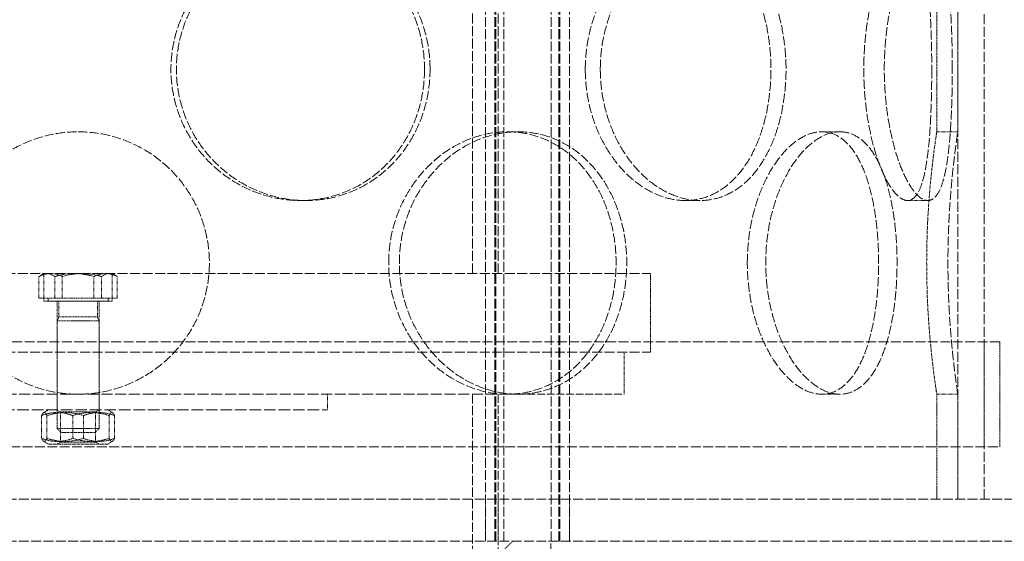
# Model space of a CAD drawing. Units: millimetres. Extents: x 236913 to 259213, y 160908 to 174542.
# Drawn here: x 239838 to 240026, y 171011 to 171110 of the extents above; entities that cross this region are included whole.
import ezdxf

# ---------------------------------------------------------------- set-up
doc = ezdxf.new("R2010")
doc.units = ezdxf.units.MM
doc.linetypes.add('DASHED_SPACE', pattern=[0.2067, 0.1654, -0.0413])
doc.layers.add('Hidden (ISO)', color=7, linetype='DASHED_SPACE', lineweight=9, true_color=0x0080c0)

msp = doc.modelspace()

# ---------------------------------------------------------------- linework, layer by layer
at = {"layer": 'Hidden (ISO)', "color": 1, "ltscale": 11.51888}
for p, q in [((240016.68, 171018.64), (240016.68, 171618.64)), ((240016.68, 171018.64), (240016.68, 171618.64)), ((240021.68, 171018.64), (240021.68, 171618.64)), ((240021.68, 171018.64), (240021.68, 171618.64)), ((239924.28, 171061.64), (239924.28, 171361.64)), ((239929.18, 171061.64), (239929.18, 171361.64))]:
    msp.add_line(p, q, dxfattribs=at)
at = {"layer": 'Hidden (ISO)', "color": 1, "ltscale": 11.288502}
for p, q in [((239926.74, 171010.64), (239926.74, 171598.64)), ((239928.54, 171010.64), (239928.54, 171598.64)), ((239928.74, 171010.64), (239928.74, 171598.64)), ((239930.24, 171010.64), (239930.24, 171598.64)), ((239939.24, 171010.64), (239939.24, 171598.64)), ((239940.74, 171010.64), (239940.74, 171598.64)), ((239940.94, 171010.64), (239940.94, 171598.64)), ((239942.74, 171010.64), (239942.74, 171598.64))]:
    msp.add_line(p, q, dxfattribs=at)
at = {"layer": 'Hidden (ISO)', "color": 1, "ltscale": 2.518332}
for p, q in [((240012.68, 171088.64), (240012.68, 171112.44)), ((240016.68, 171088.64), (240016.68, 171112.44))]:
    msp.add_line(p, q, dxfattribs=at)
at = {"layer": 'Hidden (ISO)', "color": 1, "ltscale": 0.423166}
for p, q in [((239932.93, 171088.64), (239930.93, 171088.64)), ((239994.24, 171088.64), (239990.78, 171088.64)), ((240016.68, 171088.64), (240012.68, 171088.64)), ((239891.5, 171075.54), (239892.54, 171075.54)), ((239967.62, 171075.54), (239964.8, 171075.54)), ((240007.11, 171075.54), (240010.98, 171075.54)), ((239932.93, 171038.64), (239930.93, 171038.64)), ((239994.24, 171038.64), (239990.78, 171038.64)), ((240016.68, 171038.64), (240012.68, 171038.64))]:
    msp.add_line(p, q, dxfattribs=at)
at = {"layer": 'Hidden (ISO)', "color": 1, "ltscale": 11.50465}
for p, q in [((239740.18, 171061.64), (239958.18, 171061.64)), ((239740.18, 171046.64), (239958.18, 171046.64))]:
    msp.add_line(p, q, dxfattribs=at)
at = {"layer": 'Hidden (ISO)', "color": 1, "ltscale": 0.435805}
for p, q in [((239841.73, 171056.94), (239841.73, 171061.06)), ((239844.73, 171056.94), (239844.73, 171061.06)), ((239846.18, 171056.94), (239846.18, 171061.06)), ((239852.19, 171056.94), (239852.19, 171061.06)), ((239853.64, 171056.94), (239853.64, 171061.06)), ((239856.64, 171056.94), (239856.64, 171061.06))]:
    msp.add_line(p, q, dxfattribs=at)
at = {"layer": 'Hidden (ISO)', "color": 1, "ltscale": 0.072449}
for p, q in [((239842.68, 171061.64), (239842.09, 171061.3)), ((239855.68, 171061.64), (239856.28, 171061.3))]:
    msp.add_line(p, q, dxfattribs=at)
at = {"layer": 'Hidden (ISO)', "color": 1, "ltscale": 0.560727}
for p, q in [((239842.68, 171056.34), (239842.68, 171061.64)), ((239855.68, 171056.34), (239855.68, 171061.64))]:
    msp.add_line(p, q, dxfattribs=at)
at = {"layer": 'Hidden (ISO)', "color": 1, "ltscale": 1.587147}
msp.add_line((239958.18, 171046.64), (239958.18, 171061.64), dxfattribs=at)
at = {"layer": 'Hidden (ISO)', "color": 1, "ltscale": 0.794111}
for p, q in [((239844.73, 171056.94), (239841.73, 171056.94)), ((239852.19, 171056.94), (239844.73, 171056.94)), ((239856.64, 171056.94), (239852.19, 171056.94))]:
    msp.add_line(p, q, dxfattribs=at)
at = {"layer": 'Hidden (ISO)', "color": 1, "ltscale": 0.0634}
for p, q in [((239843.48, 171056.94), (239843.48, 171056.34)), ((239854.88, 171056.94), (239854.88, 171056.34))]:
    msp.add_line(p, q, dxfattribs=at)
at = {"layer": 'Hidden (ISO)', "color": 1, "ltscale": 2.16071}
msp.add_line((239855.68, 171056.34), (239842.68, 171056.34), dxfattribs=at)
at = {"layer": 'Hidden (ISO)', "color": 1, "ltscale": 1.894764}
msp.add_line((239843.48, 171056.34), (239854.88, 171056.34), dxfattribs=at)
at = {"layer": 'Hidden (ISO)', "color": 1, "ltscale": 1.02632}
for p, q in [((239845.18, 171046.64), (239845.18, 171056.34)), ((239853.18, 171046.64), (239853.18, 171056.34))]:
    msp.add_line(p, q, dxfattribs=at)
at = {"layer": 'Hidden (ISO)', "color": 1, "ltscale": 0.31556}
for p, q in [((239845.52, 171056.34), (239845.52, 171053.36)), ((239852.85, 171056.34), (239852.85, 171053.36))]:
    msp.add_line(p, q, dxfattribs=at)
at = {"layer": 'Hidden (ISO)', "color": 1, "ltscale": 0.088596}
for p, q in [((239845.52, 171053.36), (239845.18, 171052.59)), ((239852.85, 171053.36), (239853.18, 171052.59))]:
    msp.add_line(p, q, dxfattribs=at)
at = {"layer": 'Hidden (ISO)', "color": 1, "ltscale": 1.21717}
msp.add_line((239845.52, 171053.36), (239852.85, 171053.36), dxfattribs=at)
at = {"layer": 'Hidden (ISO)', "color": 1, "ltscale": 1.329629}
for p, q in [((239845.18, 171052.59), (239853.18, 171052.59)), ((239845.18, 171032.11), (239853.18, 171032.11))]:
    msp.add_line(p, q, dxfattribs=at)
at = {"layer": 'Hidden (ISO)', "color": 1, "ltscale": 2.167348}
for p, q in [((239845.18, 171052.59), (239845.18, 171032.11)), ((239853.18, 171052.59), (239853.18, 171032.11))]:
    msp.add_line(p, q, dxfattribs=at)
at = {"layer": 'Hidden (ISO)', "color": 1, "ltscale": 11.399102}
for p, q in [((240024.68, 171048.64), (239673.68, 171048.64)), ((239673.68, 171028.64), (240024.68, 171028.64))]:
    msp.add_line(p, q, dxfattribs=at)
at = {"layer": 'Hidden (ISO)', "color": 1, "ltscale": 2.11623}
for p, q in [((240021.68, 171028.64), (240021.68, 171048.64)), ((240024.68, 171028.64), (240024.68, 171048.64)), ((240012.68, 171018.64), (240012.68, 171038.64)), ((240016.68, 171018.64), (240016.68, 171038.64))]:
    msp.add_line(p, q, dxfattribs=at)
at = {"layer": 'Hidden (ISO)', "color": 1, "ltscale": 0.846432}
for p, q in [((239845.18, 171038.64), (239845.18, 171046.64)), ((239853.18, 171038.64), (239853.18, 171046.64)), ((239953.18, 171038.64), (239953.18, 171046.64)), ((239926.74, 171010.64), (239926.74, 171018.64)), ((239929.18, 171018.64), (239929.18, 171010.64)), ((239942.74, 171010.64), (239942.74, 171018.64))]:
    msp.add_line(p, q, dxfattribs=at)
at = {"layer": 'Hidden (ISO)', "color": 1, "ltscale": 12.640186}
msp.add_line((239767.43, 171038.64), (239930.93, 171038.64), dxfattribs=at)
at = {"layer": 'Hidden (ISO)', "color": 1, "ltscale": 0.317349}
for p, q in [((239845.18, 171035.64), (239845.18, 171038.64)), ((239853.18, 171035.64), (239853.18, 171038.64)), ((239896.68, 171035.64), (239896.68, 171038.64))]:
    msp.add_line(p, q, dxfattribs=at)
at = {"layer": 'Hidden (ISO)', "color": 1, "ltscale": 10.750954}
for p, q in [((239924.28, 171038.64), (239924.28, 170958.64)), ((239939.18, 170930.64), (239939.18, 171010.64))]:
    msp.add_line(p, q, dxfattribs=at)
at = {"layer": 'Hidden (ISO)', "color": 1, "ltscale": 10.07902}
msp.add_line((239929.18, 171038.64), (239929.18, 170963.64), dxfattribs=at)
at = {"layer": 'Hidden (ISO)', "color": 1, "ltscale": 8.869804}
msp.add_line((239932.93, 171038.64), (239953.18, 171038.64), dxfattribs=at)
at = {"layer": 'Hidden (ISO)', "color": 1, "ltscale": 13.369318}
msp.add_line((239801.68, 171035.64), (239896.68, 171035.64), dxfattribs=at)
at = {"layer": 'Hidden (ISO)', "color": 1, "ltscale": 0.460984}
for p, q in [((239842.23, 171034.57), (239842.23, 171030.22)), ((239843.26, 171034.57), (239843.26, 171030.22)), ((239848.15, 171034.57), (239848.15, 171030.22)), ((239850.21, 171034.57), (239850.21, 171030.22)), ((239855.11, 171034.57), (239855.11, 171030.22)), ((239856.14, 171034.57), (239856.14, 171030.22))]:
    msp.add_line(p, q, dxfattribs=at)
at = {"layer": 'Hidden (ISO)', "color": 1, "ltscale": 0.111342}
for p, q in [((239843.53, 171035.64), (239842.62, 171035.12)), ((239854.83, 171035.64), (239855.75, 171035.12)), ((239843.53, 171029.14), (239842.62, 171029.67)), ((239854.83, 171029.14), (239855.75, 171029.67))]:
    msp.add_line(p, q, dxfattribs=at)
at = {"layer": 'Hidden (ISO)', "color": 1, "ltscale": 0.082569}
for p, q in [((239845.86, 171035.25), (239845.18, 171035.64)), ((239852.51, 171035.25), (239853.18, 171035.64)), ((239845.86, 171029.53), (239845.18, 171029.14)), ((239852.51, 171029.53), (239853.18, 171029.14))]:
    msp.add_line(p, q, dxfattribs=at)
at = {"layer": 'Hidden (ISO)', "color": 1, "ltscale": 1.104739}
for p, q in [((239845.86, 171035.25), (239852.51, 171035.25)), ((239852.51, 171029.53), (239845.86, 171029.53))]:
    msp.add_line(p, q, dxfattribs=at)
at = {"layer": 'Hidden (ISO)', "color": 1, "ltscale": 0.605038}
for p, q in [((239845.86, 171035.25), (239845.86, 171029.53)), ((239852.51, 171035.25), (239852.51, 171029.53))]:
    msp.add_line(p, q, dxfattribs=at)
at = {"layer": 'Hidden (ISO)', "color": 1, "ltscale": 0.114659}
for p, q in [((239845.95, 171031.34), (239845.18, 171032.11)), ((239852.42, 171031.34), (239853.18, 171032.11))]:
    msp.add_line(p, q, dxfattribs=at)
at = {"layer": 'Hidden (ISO)', "color": 1, "ltscale": 1.074716}
msp.add_line((239852.42, 171031.34), (239845.95, 171031.34), dxfattribs=at)
at = {"layer": 'Hidden (ISO)', "color": 1, "ltscale": 1.878142}
msp.add_line((239843.53, 171029.14), (239854.83, 171029.14), dxfattribs=at)
at = {"layer": 'Hidden (ISO)', "color": 1, "ltscale": 11.348229}
for p, q in [((240039.18, 171018.64), (239659.18, 171018.64)), ((240039.18, 171010.64), (239659.18, 171010.64))]:
    msp.add_line(p, q, dxfattribs=at)
at = {"layer": 'Hidden (ISO)', "color": 1, "ltscale": 0.299194}
msp.add_line((239929.93, 171008.64), (239931.93, 171010.64), dxfattribs=at)
at = {"layer": 'Hidden (ISO)', "color": 1, "ltscale": 10.570216}
for points in [[(239915.15, 171100.54), (239915.15, 171102.12), (239915.01, 171103.74), (239914.43, 171106.97), (239913.98, 171108.58), (239912.79, 171111.66), (239912.05, 171113.13), (239910.34, 171115.86), (239909.37, 171117.11), (239907.29, 171119.33), (239906.11, 171120.37), (239903.54, 171122.21), (239902.14, 171123), (239899.21, 171124.28), (239897.68, 171124.76), (239894.58, 171125.39), (239893.02, 171125.54), (239889.98, 171125.54), (239888.41, 171125.39), (239885.26, 171124.76), (239883.69, 171124.28), (239880.67, 171123), (239879.22, 171122.21), (239876.52, 171120.37), (239875.28, 171119.33), (239873.08, 171117.11), (239872.04, 171115.86), (239870.21, 171113.13), (239869.41, 171111.66), (239868.13, 171108.58), (239867.64, 171106.97), (239867.01, 171103.74), (239866.86, 171102.12), (239866.86, 171098.97), (239867.01, 171097.35), (239867.64, 171094.12), (239868.13, 171092.51), (239869.41, 171089.43), (239870.21, 171087.96), (239872.04, 171085.23), (239873.08, 171083.97), (239875.28, 171081.76), (239876.52, 171080.72), (239879.22, 171078.88), (239880.67, 171078.09), (239883.69, 171076.81), (239885.26, 171076.33), (239888.41, 171075.69), (239889.98, 171075.54), (239893.02, 171075.54), (239894.58, 171075.69), (239897.68, 171076.33), (239899.21, 171076.81), (239902.14, 171078.09), (239903.54, 171078.88), (239906.11, 171080.72), (239907.29, 171081.76), (239909.37, 171083.97), (239910.34, 171085.23), (239912.05, 171087.96), (239912.79, 171089.43), (239913.98, 171092.51), (239914.43, 171094.12), (239915.01, 171097.35), (239915.15, 171098.97), (239915.15, 171100.54)], [(239945.76, 171100.54), (239945.76, 171098.97), (239945.88, 171097.35), (239946.4, 171094.12), (239946.79, 171092.51), (239947.82, 171089.43), (239948.46, 171087.96), (239949.93, 171085.23), (239950.75, 171083.97), (239952.49, 171081.76), (239953.46, 171080.72), (239955.56, 171078.88), (239956.68, 171078.09), (239958.98, 171076.81), (239960.17, 171076.33), (239962.52, 171075.69), (239963.68, 171075.54), (239965.91, 171075.54), (239967.04, 171075.69), (239969.26, 171076.33), (239970.34, 171076.81), (239972.39, 171078.09), (239973.36, 171078.88), (239975.12, 171080.72), (239975.92, 171081.76), (239977.32, 171083.97), (239977.96, 171085.23), (239979.1, 171087.96), (239979.58, 171089.43), (239980.35, 171092.51), (239980.64, 171094.12), (239981.02, 171097.35), (239981.11, 171098.97), (239981.11, 171102.12), (239981.02, 171103.74), (239980.64, 171106.97), (239980.35, 171108.58), (239979.58, 171111.66), (239979.1, 171113.13), (239977.96, 171115.86), (239977.32, 171117.11), (239975.92, 171119.33), (239975.12, 171120.37), (239973.36, 171122.21), (239972.39, 171123), (239970.34, 171124.28), (239969.26, 171124.76), (239967.04, 171125.39), (239965.91, 171125.54), (239963.68, 171125.54), (239962.52, 171125.39), (239960.17, 171124.76), (239958.98, 171124.28), (239956.68, 171123), (239955.56, 171122.21), (239953.46, 171120.37), (239952.49, 171119.33), (239950.75, 171117.11), (239949.93, 171115.86), (239948.46, 171113.13), (239947.82, 171111.66), (239946.79, 171108.58), (239946.4, 171106.97), (239945.88, 171103.74), (239945.76, 171102.12), (239945.76, 171100.54)], [(240011.73, 171100.54), (240011.73, 171102.12), (240011.71, 171103.74), (240011.64, 171106.97), (240011.58, 171108.58), (240011.43, 171111.66), (240011.33, 171113.13), (240011.08, 171115.86), (240010.93, 171117.11), (240010.59, 171119.33), (240010.39, 171120.37), (240009.91, 171122.21), (240009.63, 171123), (240009.01, 171124.28), (240008.66, 171124.76), (240007.92, 171125.39), (240007.52, 171125.54), (240006.71, 171125.54), (240006.26, 171125.39), (240005.34, 171124.76), (240004.85, 171124.28), (240003.88, 171123), (240003.39, 171122.21), (240002.46, 171120.37), (240002.02, 171119.33), (240001.21, 171117.11), (240000.82, 171115.86), (240000.12, 171113.13), (239999.81, 171111.66), (239999.3, 171108.58), (239999.1, 171106.97), (239998.85, 171103.74), (239998.79, 171102.12), (239998.79, 171098.97), (239998.85, 171097.35), (239999.1, 171094.12), (239999.3, 171092.51), (239999.81, 171089.43), (240000.12, 171087.96), (240000.82, 171085.23), (240001.21, 171083.97), (240002.02, 171081.76), (240002.46, 171080.72), (240003.39, 171078.88), (240003.88, 171078.09), (240004.85, 171076.81), (240005.34, 171076.33), (240006.26, 171075.69), (240006.71, 171075.54), (240007.52, 171075.54), (240007.92, 171075.69), (240008.66, 171076.33), (240009.01, 171076.81), (240009.63, 171078.09), (240009.91, 171078.88), (240010.39, 171080.72), (240010.59, 171081.76), (240010.93, 171083.97), (240011.08, 171085.23), (240011.33, 171087.96), (240011.43, 171089.43), (240011.58, 171092.51), (240011.64, 171094.12), (240011.71, 171097.35), (240011.73, 171098.97), (240011.73, 171100.54)], [(239908.32, 171063.64), (239908.32, 171062.07), (239908.46, 171060.45), (239909.06, 171057.22), (239909.52, 171055.61), (239910.71, 171052.53), (239911.46, 171051.06), (239913.16, 171048.33), (239914.13, 171047.07), (239916.17, 171044.86), (239917.31, 171043.82), (239919.79, 171041.98), (239921.12, 171041.19), (239923.88, 171039.91), (239925.31, 171039.43), (239928.15, 171038.79), (239929.57, 171038.64), (239932.3, 171038.64), (239933.69, 171038.79), (239936.44, 171039.43), (239937.8, 171039.91), (239940.37, 171041.19), (239941.6, 171041.98), (239943.84, 171043.82), (239944.86, 171044.86), (239946.66, 171047.07), (239947.5, 171048.33), (239948.97, 171051.06), (239949.61, 171052.53), (239950.62, 171055.61), (239951, 171057.22), (239951.51, 171060.45), (239951.62, 171062.07), (239951.62, 171065.22), (239951.51, 171066.84), (239951, 171070.07), (239950.62, 171071.68), (239949.61, 171074.76), (239948.97, 171076.23), (239947.5, 171078.96), (239946.66, 171080.21), (239944.86, 171082.43), (239943.84, 171083.47), (239941.6, 171085.31), (239940.37, 171086.1), (239937.8, 171087.38), (239936.44, 171087.86), (239933.69, 171088.49), (239932.3, 171088.64), (239929.57, 171088.64), (239928.15, 171088.49), (239925.31, 171087.86), (239923.88, 171087.38), (239921.12, 171086.1), (239919.79, 171085.31), (239917.31, 171083.47), (239916.17, 171082.43), (239914.13, 171080.21), (239913.16, 171078.96), (239911.46, 171076.23), (239910.71, 171074.76), (239909.52, 171071.68), (239909.06, 171070.07), (239908.46, 171066.84), (239908.32, 171065.22), (239908.32, 171063.64)], [(239976.61, 171063.64), (239976.61, 171062.07), (239976.71, 171060.45), (239977.11, 171057.22), (239977.42, 171055.61), (239978.21, 171052.53), (239978.7, 171051.06), (239979.82, 171048.33), (239980.45, 171047.07), (239981.77, 171044.86), (239982.5, 171043.82), (239984.07, 171041.98), (239984.9, 171041.19), (239986.6, 171039.91), (239987.46, 171039.43), (239989.16, 171038.79), (239989.99, 171038.64), (239991.57, 171038.64), (239992.36, 171038.79), (239993.89, 171039.43), (239994.63, 171039.91), (239996.02, 171041.19), (239996.66, 171041.98), (239997.82, 171043.82), (239998.34, 171044.86), (239999.24, 171047.07), (239999.65, 171048.33), (240000.36, 171051.06), (240000.67, 171052.53), (240001.15, 171055.61), (240001.33, 171057.22), (240001.56, 171060.45), (240001.61, 171062.07), (240001.61, 171065.22), (240001.56, 171066.84), (240001.33, 171070.07), (240001.15, 171071.68), (240000.67, 171074.76), (240000.36, 171076.23), (239999.65, 171078.96), (239999.24, 171080.21), (239998.34, 171082.43), (239997.82, 171083.47), (239996.66, 171085.31), (239996.02, 171086.1), (239994.63, 171087.38), (239993.89, 171087.86), (239992.36, 171088.49), (239991.57, 171088.64), (239989.99, 171088.64), (239989.16, 171088.49), (239987.46, 171087.86), (239986.6, 171087.38), (239984.9, 171086.1), (239984.07, 171085.31), (239982.5, 171083.47), (239981.77, 171082.43), (239980.45, 171080.21), (239979.82, 171078.96), (239978.7, 171076.23), (239978.21, 171074.76), (239977.42, 171071.68), (239977.11, 171070.07), (239976.71, 171066.84), (239976.61, 171065.22), (239976.61, 171063.64)]]:
    msp.add_open_spline(points, degree=3, knots=[0, 0, 0, 0, 0.471658, 0.471658, 0.943317, 0.943317, 1.414975, 1.414975, 1.886634, 1.886634, 2.358283, 2.358283, 2.829933, 2.829933, 3.301583, 3.301583, 3.773232, 3.773232, 4.244882, 4.244882, 4.716531, 4.716531, 5.188181, 5.188181, 5.659831, 5.659831, 6.131489, 6.131489, 6.603147, 6.603147, 7.074806, 7.074806, 7.546464, 7.546464, 8.018123, 8.018123, 8.489781, 8.489781, 8.96144, 8.96144, 9.433098, 9.433098, 9.904748, 9.904748, 10.376397, 10.376397, 10.848047, 10.848047, 11.319697, 11.319697, 11.791346, 11.791346, 12.262996, 12.262996, 12.734645, 12.734645, 13.206295, 13.206295, 13.677953, 13.677953, 14.149612, 14.149612, 14.62127, 14.62127, 15.092929, 15.092929, 15.092929, 15.092929], dxfattribs=at)
at = {"layer": 'Hidden (ISO)', "color": 1, "ltscale": 10.569472}
for points, knots in [([(239916.2, 171100.54), (239916.2, 171098.97), (239916.06, 171097.35), (239915.47, 171094.12), (239915.02, 171092.51), (239913.84, 171089.43), (239913.1, 171087.96), (239911.38, 171085.23), (239910.41, 171083.97), (239908.33, 171081.76), (239907.15, 171080.72), (239904.58, 171078.88), (239903.18, 171078.09), (239900.25, 171076.81), (239898.72, 171076.33), (239895.62, 171075.69), (239894.06, 171075.54), (239891.02, 171075.54), (239889.44, 171075.69), (239886.3, 171076.33), (239884.73, 171076.81), (239881.71, 171078.09), (239880.26, 171078.88), (239877.56, 171080.72), (239876.32, 171081.76), (239874.12, 171083.97), (239873.08, 171085.23), (239871.25, 171087.96), (239870.45, 171089.43), (239869.18, 171092.51), (239868.69, 171094.12), (239868.05, 171097.35), (239867.9, 171098.97), (239867.9, 171102.12), (239868.05, 171103.74), (239868.69, 171106.97), (239869.18, 171108.58), (239870.45, 171111.66), (239871.25, 171113.13), (239873.08, 171115.86), (239874.12, 171117.11), (239876.32, 171119.33), (239877.56, 171120.37), (239880.26, 171122.21), (239881.71, 171123), (239884.73, 171124.28), (239886.3, 171124.76), (239889.44, 171125.39), (239891.02, 171125.54), (239894.06, 171125.54), (239895.62, 171125.39), (239898.72, 171124.76), (239900.25, 171124.28), (239903.18, 171123), (239904.58, 171122.21), (239907.15, 171120.37), (239908.33, 171119.33), (239910.41, 171117.11), (239911.38, 171115.86), (239913.1, 171113.13), (239913.84, 171111.66), (239915.02, 171108.58), (239915.47, 171106.97), (239916.06, 171103.74), (239916.2, 171102.12), (239916.2, 171100.54)], [0, 0, 0, 0, 0.47162, 0.47162, 0.94324, 0.94324, 1.41486, 1.41486, 1.88648, 1.88648, 2.358092, 2.358092, 2.829704, 2.829704, 3.301317, 3.301317, 3.772929, 3.772929, 4.244541, 4.244541, 4.716153, 4.716153, 5.187765, 5.187765, 5.659377, 5.659377, 6.130997, 6.130997, 6.602617, 6.602617, 7.074237, 7.074237, 7.545857, 7.545857, 8.017477, 8.017477, 8.489097, 8.489097, 8.960717, 8.960717, 9.432338, 9.432338, 9.90395, 9.90395, 10.375562, 10.375562, 10.847174, 10.847174, 11.318786, 11.318786, 11.790398, 11.790398, 12.26201, 12.26201, 12.733622, 12.733622, 13.205234, 13.205234, 13.676854, 13.676854, 14.148474, 14.148474, 14.620094, 14.620094, 15.091714, 15.091714, 15.091714, 15.091714]), ([(239948.62, 171100.54), (239948.62, 171102.12), (239948.74, 171103.74), (239949.26, 171106.97), (239949.65, 171108.58), (239950.68, 171111.66), (239951.32, 171113.13), (239952.77, 171115.86), (239953.6, 171117.11), (239955.33, 171119.33), (239956.3, 171120.37), (239958.39, 171122.21), (239959.51, 171123), (239961.81, 171124.28), (239963, 171124.76), (239965.35, 171125.39), (239966.51, 171125.54), (239968.74, 171125.54), (239969.87, 171125.39), (239972.09, 171124.76), (239973.17, 171124.28), (239975.23, 171123), (239976.2, 171122.21), (239977.96, 171120.37), (239978.76, 171119.33), (239980.16, 171117.11), (239980.81, 171115.86), (239981.95, 171113.13), (239982.44, 171111.66), (239983.21, 171108.58), (239983.5, 171106.97), (239983.89, 171103.74), (239983.98, 171102.12), (239983.98, 171098.97), (239983.89, 171097.35), (239983.5, 171094.12), (239983.21, 171092.51), (239982.44, 171089.43), (239981.95, 171087.96), (239980.81, 171085.23), (239980.16, 171083.97), (239978.76, 171081.76), (239977.96, 171080.72), (239976.2, 171078.88), (239975.23, 171078.09), (239973.17, 171076.81), (239972.09, 171076.33), (239969.87, 171075.69), (239968.74, 171075.54), (239966.51, 171075.54), (239965.35, 171075.69), (239963, 171076.33), (239961.81, 171076.81), (239959.51, 171078.09), (239958.39, 171078.88), (239956.3, 171080.72), (239955.33, 171081.76), (239953.6, 171083.97), (239952.77, 171085.23), (239951.32, 171087.96), (239950.68, 171089.43), (239949.65, 171092.51), (239949.26, 171094.12), (239948.74, 171097.35), (239948.62, 171098.97), (239948.62, 171100.54)], [0, 0, 0, 0, 0.47162, 0.47162, 0.94324, 0.94324, 1.41486, 1.41486, 1.88648, 1.88648, 2.358092, 2.358092, 2.829704, 2.829704, 3.301317, 3.301317, 3.772929, 3.772929, 4.244541, 4.244541, 4.716153, 4.716153, 5.187765, 5.187765, 5.659377, 5.659377, 6.130997, 6.130997, 6.602617, 6.602617, 7.074237, 7.074237, 7.545857, 7.545857, 8.017477, 8.017477, 8.489097, 8.489097, 8.960717, 8.960717, 9.432338, 9.432338, 9.90395, 9.90395, 10.375562, 10.375562, 10.847174, 10.847174, 11.318786, 11.318786, 11.790398, 11.790398, 12.26201, 12.26201, 12.733622, 12.733622, 13.205234, 13.205234, 13.676854, 13.676854, 14.148474, 14.148474, 14.620094, 14.620094, 15.091714, 15.091714, 15.091714, 15.091714]), ([(240015.64, 171100.54), (240015.64, 171098.97), (240015.62, 171097.35), (240015.55, 171094.12), (240015.49, 171092.51), (240015.33, 171089.43), (240015.23, 171087.96), (240014.97, 171085.23), (240014.82, 171083.97), (240014.48, 171081.76), (240014.27, 171080.72), (240013.78, 171078.88), (240013.5, 171078.09), (240012.88, 171076.81), (240012.53, 171076.33), (240011.78, 171075.69), (240011.38, 171075.54), (240010.57, 171075.54), (240010.13, 171075.69), (240009.2, 171076.33), (240008.72, 171076.81), (240007.75, 171078.09), (240007.27, 171078.88), (240006.34, 171080.72), (240005.9, 171081.76), (240005.1, 171083.97), (240004.71, 171085.23), (240004.01, 171087.96), (240003.71, 171089.43), (240003.2, 171092.51), (240003.01, 171094.12), (240002.76, 171097.35), (240002.69, 171098.97), (240002.69, 171102.12), (240002.76, 171103.74), (240003.01, 171106.97), (240003.2, 171108.58), (240003.71, 171111.66), (240004.01, 171113.13), (240004.71, 171115.86), (240005.1, 171117.11), (240005.9, 171119.33), (240006.34, 171120.37), (240007.27, 171122.21), (240007.75, 171123), (240008.72, 171124.28), (240009.2, 171124.76), (240010.13, 171125.39), (240010.57, 171125.54), (240011.38, 171125.54), (240011.78, 171125.39), (240012.53, 171124.76), (240012.88, 171124.28), (240013.5, 171123), (240013.78, 171122.21), (240014.27, 171120.37), (240014.48, 171119.33), (240014.82, 171117.11), (240014.97, 171115.86), (240015.23, 171113.13), (240015.33, 171111.66), (240015.49, 171108.58), (240015.55, 171106.97), (240015.62, 171103.74), (240015.64, 171102.12), (240015.64, 171100.54)], [0, 0, 0, 0, 0.47162, 0.47162, 0.94324, 0.94324, 1.41486, 1.41486, 1.88648, 1.88648, 2.358092, 2.358092, 2.829704, 2.829704, 3.301317, 3.301317, 3.772929, 3.772929, 4.244541, 4.244541, 4.716153, 4.716153, 5.187765, 5.187765, 5.659377, 5.659377, 6.130997, 6.130997, 6.602617, 6.602617, 7.074237, 7.074237, 7.545857, 7.545857, 8.017477, 8.017477, 8.489097, 8.489097, 8.960717, 8.960717, 9.432338, 9.432338, 9.90395, 9.90395, 10.375562, 10.375562, 10.847174, 10.847174, 11.318786, 11.318786, 11.790398, 11.790398, 12.26201, 12.26201, 12.733622, 12.733622, 13.205234, 13.205234, 13.676854, 13.676854, 14.148474, 14.148474, 14.620094, 14.620094, 15.091714, 15.091714, 15.091714, 15.091714]), ([(239849.18, 171038.64), (239847.61, 171038.64), (239845.99, 171038.79), (239842.76, 171039.43), (239841.15, 171039.91), (239838.07, 171041.19), (239836.6, 171041.98), (239833.87, 171043.82), (239832.62, 171044.86), (239830.4, 171047.07), (239829.36, 171048.33), (239827.52, 171051.06), (239826.73, 171052.53), (239825.45, 171055.61), (239824.97, 171057.22), (239824.34, 171060.45), (239824.18, 171062.07), (239824.18, 171063.64), (239824.18, 171065.22), (239824.34, 171066.84), (239824.97, 171070.07), (239825.45, 171071.68), (239826.73, 171074.76), (239827.52, 171076.23), (239829.36, 171078.96), (239830.4, 171080.21), (239832.62, 171082.43), (239833.87, 171083.47), (239836.6, 171085.31), (239838.07, 171086.1), (239841.15, 171087.38), (239842.76, 171087.86), (239845.99, 171088.49), (239847.61, 171088.64), (239849.18, 171088.64)], [11.318786, 11.318786, 11.318786, 11.318786, 11.790398, 11.790398, 12.26201, 12.26201, 12.733622, 12.733622, 13.205234, 13.205234, 13.676854, 13.676854, 14.148474, 14.148474, 14.620094, 14.620094, 15.091714, 15.091714, 15.091714, 15.563334, 15.563334, 16.034954, 16.034954, 16.506575, 16.506575, 16.978195, 16.978195, 17.449807, 17.449807, 17.921419, 17.921419, 18.393031, 18.393031, 18.864643, 18.864643, 18.864643, 18.864643]), ([(239849.18, 171088.64), (239850.76, 171088.64), (239852.38, 171088.49), (239855.61, 171087.86), (239857.22, 171087.38), (239860.3, 171086.1), (239861.77, 171085.31), (239864.5, 171083.47), (239865.75, 171082.43), (239867.97, 171080.21), (239869.01, 171078.96), (239870.85, 171076.23), (239871.64, 171074.76), (239872.92, 171071.68), (239873.4, 171070.07), (239874.03, 171066.84), (239874.18, 171065.22), (239874.18, 171062.07), (239874.03, 171060.45), (239873.4, 171057.22), (239872.92, 171055.61), (239871.64, 171052.53), (239870.85, 171051.06), (239869.01, 171048.33), (239867.97, 171047.07), (239865.75, 171044.86), (239864.5, 171043.82), (239861.77, 171041.98), (239860.3, 171041.19), (239857.22, 171039.91), (239855.61, 171039.43), (239852.38, 171038.79), (239850.76, 171038.64), (239849.18, 171038.64)], [3.772929, 3.772929, 3.772929, 3.772929, 4.244541, 4.244541, 4.716153, 4.716153, 5.187765, 5.187765, 5.659377, 5.659377, 6.130997, 6.130997, 6.602617, 6.602617, 7.074237, 7.074237, 7.545857, 7.545857, 8.017477, 8.017477, 8.489097, 8.489097, 8.960717, 8.960717, 9.432338, 9.432338, 9.90395, 9.90395, 10.375562, 10.375562, 10.847174, 10.847174, 11.318786, 11.318786, 11.318786, 11.318786]), ([(239932.93, 171038.64), (239931.57, 171038.64), (239930.15, 171038.79), (239927.31, 171039.43), (239925.88, 171039.91), (239923.13, 171041.19), (239921.8, 171041.98), (239919.32, 171043.82), (239918.18, 171044.86), (239916.14, 171047.07), (239915.18, 171048.33), (239913.47, 171051.06), (239912.73, 171052.53), (239911.54, 171055.61), (239911.08, 171057.22), (239910.49, 171060.45), (239910.35, 171062.07), (239910.35, 171063.64), (239910.35, 171065.22), (239910.49, 171066.84), (239911.08, 171070.07), (239911.54, 171071.68), (239912.73, 171074.76), (239913.47, 171076.23), (239915.18, 171078.96), (239916.14, 171080.21), (239918.18, 171082.43), (239919.32, 171083.47), (239921.8, 171085.31), (239923.13, 171086.1), (239925.88, 171087.38), (239927.31, 171087.86), (239930.15, 171088.49), (239931.57, 171088.64), (239932.93, 171088.64)], [11.318786, 11.318786, 11.318786, 11.318786, 11.790398, 11.790398, 12.26201, 12.26201, 12.733622, 12.733622, 13.205234, 13.205234, 13.676854, 13.676854, 14.148474, 14.148474, 14.620094, 14.620094, 15.091714, 15.091714, 15.091714, 15.563334, 15.563334, 16.034954, 16.034954, 16.506575, 16.506575, 16.978195, 16.978195, 17.449807, 17.449807, 17.921419, 17.921419, 18.393031, 18.393031, 18.864643, 18.864643, 18.864643, 18.864643]), ([(239932.93, 171088.64), (239934.3, 171088.64), (239935.69, 171088.49), (239938.44, 171087.86), (239939.8, 171087.38), (239942.38, 171086.1), (239943.6, 171085.31), (239945.85, 171083.47), (239946.87, 171082.43), (239948.68, 171080.21), (239949.52, 171078.96), (239950.99, 171076.23), (239951.63, 171074.76), (239952.64, 171071.68), (239953.03, 171070.07), (239953.53, 171066.84), (239953.65, 171065.22), (239953.65, 171062.07), (239953.53, 171060.45), (239953.03, 171057.22), (239952.64, 171055.61), (239951.63, 171052.53), (239950.99, 171051.06), (239949.52, 171048.33), (239948.68, 171047.07), (239946.87, 171044.86), (239945.85, 171043.82), (239943.6, 171041.98), (239942.38, 171041.19), (239939.8, 171039.91), (239938.44, 171039.43), (239935.69, 171038.79), (239934.3, 171038.64), (239932.93, 171038.64)], [3.772929, 3.772929, 3.772929, 3.772929, 4.244541, 4.244541, 4.716153, 4.716153, 5.187765, 5.187765, 5.659377, 5.659377, 6.130997, 6.130997, 6.602617, 6.602617, 7.074237, 7.074237, 7.545857, 7.545857, 8.017477, 8.017477, 8.489097, 8.489097, 8.960717, 8.960717, 9.432338, 9.432338, 9.90395, 9.90395, 10.375562, 10.375562, 10.847174, 10.847174, 11.318786, 11.318786, 11.318786, 11.318786]), ([(239994.24, 171038.64), (239993.46, 171038.64), (239992.63, 171038.79), (239990.93, 171039.43), (239990.07, 171039.91), (239988.37, 171041.19), (239987.54, 171041.98), (239985.98, 171043.82), (239985.25, 171044.86), (239983.94, 171047.07), (239983.31, 171048.33), (239982.2, 171051.06), (239981.71, 171052.53), (239980.92, 171055.61), (239980.61, 171057.22), (239980.21, 171060.45), (239980.12, 171062.07), (239980.12, 171063.64), (239980.12, 171065.22), (239980.21, 171066.84), (239980.61, 171070.07), (239980.92, 171071.68), (239981.71, 171074.76), (239982.2, 171076.23), (239983.31, 171078.96), (239983.94, 171080.21), (239985.25, 171082.43), (239985.98, 171083.47), (239987.54, 171085.31), (239988.37, 171086.1), (239990.07, 171087.38), (239990.93, 171087.86), (239992.63, 171088.49), (239993.46, 171088.64), (239994.24, 171088.64)], [11.318786, 11.318786, 11.318786, 11.318786, 11.790398, 11.790398, 12.26201, 12.26201, 12.733622, 12.733622, 13.205234, 13.205234, 13.676854, 13.676854, 14.148474, 14.148474, 14.620094, 14.620094, 15.091714, 15.091714, 15.091714, 15.563334, 15.563334, 16.034954, 16.034954, 16.506575, 16.506575, 16.978195, 16.978195, 17.449807, 17.449807, 17.921419, 17.921419, 18.393031, 18.393031, 18.864643, 18.864643, 18.864643, 18.864643]), ([(239994.24, 171088.64), (239995.03, 171088.64), (239995.82, 171088.49), (239997.36, 171087.86), (239998.1, 171087.38), (239999.49, 171086.1), (240000.13, 171085.31), (240001.3, 171083.47), (240001.82, 171082.43), (240002.72, 171080.21), (240003.14, 171078.96), (240003.86, 171076.23), (240004.16, 171074.76), (240004.65, 171071.68), (240004.83, 171070.07), (240005.06, 171066.84), (240005.12, 171065.22), (240005.12, 171062.07), (240005.06, 171060.45), (240004.83, 171057.22), (240004.65, 171055.61), (240004.16, 171052.53), (240003.86, 171051.06), (240003.14, 171048.33), (240002.72, 171047.07), (240001.82, 171044.86), (240001.3, 171043.82), (240000.13, 171041.98), (239999.49, 171041.19), (239998.1, 171039.91), (239997.36, 171039.43), (239995.82, 171038.79), (239995.03, 171038.64), (239994.24, 171038.64)], [3.772929, 3.772929, 3.772929, 3.772929, 4.244541, 4.244541, 4.716153, 4.716153, 5.187765, 5.187765, 5.659377, 5.659377, 6.130997, 6.130997, 6.602617, 6.602617, 7.074237, 7.074237, 7.545857, 7.545857, 8.017477, 8.017477, 8.489097, 8.489097, 8.960717, 8.960717, 9.432338, 9.432338, 9.90395, 9.90395, 10.375562, 10.375562, 10.847174, 10.847174, 11.318786, 11.318786, 11.318786, 11.318786]), ([(240016.68, 171038.64), (240016.68, 171038.64), (240016.66, 171038.79), (240016.57, 171039.43), (240016.5, 171039.91), (240016.32, 171041.19), (240016.22, 171041.98), (240015.99, 171043.82), (240015.87, 171044.86), (240015.63, 171047.07), (240015.51, 171048.33), (240015.28, 171051.06), (240015.17, 171052.53), (240015, 171055.61), (240014.93, 171057.22), (240014.83, 171060.45), (240014.81, 171062.07), (240014.81, 171063.64), (240014.81, 171065.22), (240014.83, 171066.84), (240014.93, 171070.07), (240015, 171071.68), (240015.17, 171074.76), (240015.28, 171076.23), (240015.51, 171078.96), (240015.63, 171080.21), (240015.87, 171082.43), (240015.99, 171083.47), (240016.22, 171085.31), (240016.32, 171086.1), (240016.5, 171087.38), (240016.57, 171087.86), (240016.66, 171088.49), (240016.68, 171088.64), (240016.68, 171088.64)], [11.318786, 11.318786, 11.318786, 11.318786, 11.790398, 11.790398, 12.26201, 12.26201, 12.733622, 12.733622, 13.205234, 13.205234, 13.676854, 13.676854, 14.148474, 14.148474, 14.620094, 14.620094, 15.091714, 15.091714, 15.091714, 15.563334, 15.563334, 16.034954, 16.034954, 16.506575, 16.506575, 16.978195, 16.978195, 17.449807, 17.449807, 17.921419, 17.921419, 18.393031, 18.393031, 18.864643, 18.864643, 18.864643, 18.864643])]:
    msp.add_open_spline(points, degree=3, knots=knots, dxfattribs=at)
at = {"layer": 'Hidden (ISO)', "color": 1, "ltscale": 4.161402}
for points, knots in [([(240012.68, 171088.64), (240012.68, 171088.64), (240012.66, 171088.49), (240012.57, 171087.86), (240012.49, 171087.38), (240012.31, 171086.1), (240012.2, 171085.31), (240011.97, 171083.47), (240011.85, 171082.43), (240011.61, 171080.21), (240011.48, 171078.96), (240011.25, 171076.23), (240011.14, 171074.76), (240010.95, 171071.68), (240010.88, 171070.07), (240010.79, 171066.84), (240010.76, 171065.22), (240010.76, 171063.64)], [11.319697, 11.319697, 11.319697, 11.319697, 11.791346, 11.791346, 12.262996, 12.262996, 12.734645, 12.734645, 13.206295, 13.206295, 13.677953, 13.677953, 14.149612, 14.149612, 14.62127, 14.62127, 15.092929, 15.092929, 15.092929, 15.092929]), ([(240010.76, 171063.64), (240010.76, 171062.07), (240010.79, 171060.45), (240010.88, 171057.22), (240010.95, 171055.61), (240011.14, 171052.53), (240011.25, 171051.06), (240011.48, 171048.33), (240011.61, 171047.07), (240011.85, 171044.86), (240011.97, 171043.82), (240012.2, 171041.98), (240012.31, 171041.19), (240012.49, 171039.91), (240012.57, 171039.43), (240012.66, 171038.79), (240012.68, 171038.64), (240012.68, 171038.64)], [0, 0, 0, 0, 0.471658, 0.471658, 0.943317, 0.943317, 1.414975, 1.414975, 1.886634, 1.886634, 2.358283, 2.358283, 2.829933, 2.829933, 3.301583, 3.301583, 3.773232, 3.773232, 3.773232, 3.773232])]:
    msp.add_open_spline(points, degree=3, knots=knots, dxfattribs=at)
at = {"layer": 'Hidden (ISO)', "color": 1, "ltscale": 0.403089}
for points in [[(239843.23, 171061.64), (239842.53, 171061.64), (239841.73, 171061.06)], [(239841.73, 171061.06), (239842.92, 171061.64), (239843.95, 171061.64)], [(239844.73, 171061.06), (239843.93, 171061.64), (239843.23, 171061.64)], [(239843.95, 171061.64), (239844.99, 171061.64), (239846.18, 171061.06)], [(239848.46, 171061.64), (239846.73, 171061.64), (239844.73, 171061.06)], [(239846.18, 171061.06), (239848.18, 171061.64), (239849.91, 171061.64)], [(239852.19, 171061.06), (239850.19, 171061.64), (239848.46, 171061.64)], [(239849.91, 171061.64), (239851.64, 171061.64), (239853.64, 171061.06)], [(239854.42, 171061.64), (239853.38, 171061.64), (239852.19, 171061.06)], [(239853.64, 171061.06), (239854.44, 171061.64), (239855.14, 171061.64)], [(239856.64, 171061.06), (239855.45, 171061.64), (239854.42, 171061.64)], [(239855.14, 171061.64), (239855.84, 171061.64), (239856.64, 171061.06)]]:
    msp.add_rational_spline(points, [1, 1.0379548493, 1], degree=2, dxfattribs=at)
at = {"layer": 'Hidden (ISO)', "color": 1, "ltscale": 0.806278}
for points in [[(239842.23, 171034.57), (239842.75, 171035.66), (239843.26, 171034.57)], [(239848.15, 171034.57), (239845.19, 171035.66), (239842.23, 171034.57)], [(239843.26, 171034.57), (239846.74, 171035.66), (239850.21, 171034.57)], [(239855.11, 171034.57), (239851.63, 171035.66), (239848.15, 171034.57)], [(239850.21, 171034.57), (239853.18, 171035.66), (239856.14, 171034.57)], [(239856.14, 171034.57), (239855.62, 171035.66), (239855.11, 171034.57)], [(239842.23, 171030.22), (239845.19, 171029.13), (239848.15, 171030.22)], [(239843.26, 171030.22), (239842.75, 171029.13), (239842.23, 171030.22)], [(239850.21, 171030.22), (239846.74, 171029.13), (239843.26, 171030.22)], [(239848.15, 171030.22), (239851.63, 171029.13), (239855.11, 171030.22)], [(239856.14, 171030.22), (239853.18, 171029.13), (239850.21, 171030.22)], [(239855.11, 171030.22), (239855.62, 171029.13), (239856.14, 171030.22)]]:
    msp.add_rational_spline(points, [1, 1.15470053838, 1], degree=2, dxfattribs=at)

doc.saveas('drawing.dxf')
